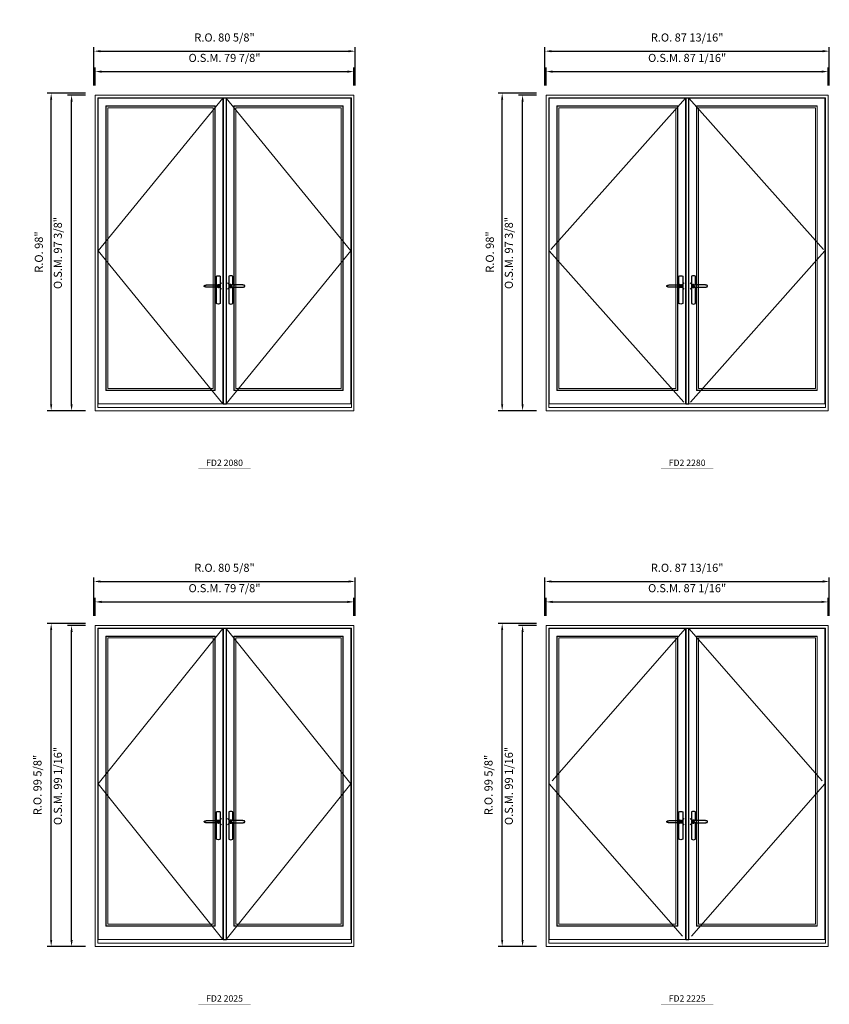
# Model space of a CAD drawing. Extents: x -9328 to -7096, y -21966 to -20582.
# Drawn here: x -8756 to -8506, y -21571 to -21267 of the extents above; entities that cross this region are included whole.
import ezdxf
from ezdxf.enums import TextEntityAlignment as Align

# ---------------------------------------------------------------- set-up
doc = ezdxf.new("R2010")
doc.units = 0
doc.header["$LTSCALE"] = 250
doc.header["$MEASUREMENT"] = 0
doc.header["$PDMODE"] = 3
doc.header["$PDSIZE"] = -2
doc.linetypes.add('HIDDEN', pattern=[0.375, 0.25, -0.125])
doc.layers.get('0').update_dxf_attribs({"color": 5, "linetype": 'CONTINUOUS', "lineweight": 0})
doc.layers.get('DEFPOINTS').update_dxf_attribs({"color": 2, "linetype": 'CONTINUOUS', "lineweight": 0})
for name, color, linetype in [('7', 7, 'CONTINUOUS'), ('Astragel', 3, 'CONTINUOUS'), ('Operation Lines', 2, 'CONTINUOUS')]:
    doc.layers.add(name, color=color, linetype=linetype)
for name, color, linetype, lineweight in [('Dimensions', 2, 'CONTINUOUS', 0), ('FRAME', 7, 'CONTINUOUS', 0), ('GLASS', 6, 'CONTINUOUS', 0), ('GLAZING STOP', 1, 'CONTINUOUS', 0), ('Metal Clad SASH', 4, 'CONTINUOUS', 0), ('TEXT', 7, 'CONTINUOUS', 0), ('Traditional Sizes', 2, 'CONTINUOUS', 0)]:
    doc.layers.add(name, color=color, linetype=linetype, lineweight=lineweight)
doc.layers.add('viewport', color=7, linetype='CONTINUOUS', plot=False)
doc.styles.add('ROMANS', font='romans')
doc.styles.add('style1', font='arial.ttf')
doc.dimstyles.new('LWDEC', dxfattribs={"dimscale": 20, "dimtxt": 2.5, "dimasz": 2, "dimexe": 1.25, "dimexo": 3, "dimgap": 2, "dimtad": 1, "dimtoh": 1, "dimdec": 0, "dimzin": 11, "dimdsep": 46, "dimtxsty": 'ROMANS', "dimcen": 0, "dimdle": 1.5, "dimazin": 0, "dimtfac": 1, "dimtdec": 0, "dimtix": 1, "dimtmove": 0, "dimatfit": 3, "dimfxl": 0, "dimtzin": 0, "dimarcsym": 0})

# ---------------------------------------------------------------- blocks, each defined once
blk = doc.blocks.new('label1')
at = {"const_width": 2}
blk.add_lwpolyline([(-206, 0), (206, 0)], dxfattribs=at)
at = {"linetype": 'Continuous', "style": 'style1'}
blk.add_attdef('LABEL', text='', height=50, dxfattribs=at).set_placement((0, 20), align=Align.CENTER)
blk = doc.blocks.new('*D543')
at = {"layer": 'DEFPOINTS', "color": 0, "linetype": 'Continuous'}
for p in [(-8653.23, -21283.14), (-8733.11, -21290.43), (-8653.23, -21290.43)]:
    blk.add_point(p, dxfattribs=at)
at = {"layer": 'Dimensions', "color": 0, "linetype": 'Continuous', "lineweight": -2}
for p, q in [((-8733.11, -21287.43), (-8733.11, -21281.89)), ((-8653.23, -21287.43), (-8653.23, -21281.89)), ((-8731.11, -21283.14), (-8655.23, -21283.14))]:
    blk.add_line(p, q, dxfattribs=at)
at = {"layer": 'Dimensions', "color": 0, "linetype": 'Continuous'}
for points in [[(-8731.11, -21282.81), (-8731.11, -21283.48), (-8733.11, -21283.14)], [(-8655.23, -21282.81), (-8655.23, -21283.48), (-8653.23, -21283.14)]]:
    blk.add_solid(points, dxfattribs=at)
at = {"layer": 'Dimensions', "color": 0, "linetype": 'Continuous', "insert": (-8693.17, -21279.24), "char_height": 2.5, "attachment_point": 5, "style": 'ROMANS'}
blk.add_mtext('O.S.M. 79 7/8"', dxfattribs=at)
blk = doc.blocks.new('*D544')
at = {"layer": 'DEFPOINTS', "color": 0, "linetype": 'Continuous'}
for p in [(-8740.39, -21290.43), (-8733.11, -21290.43), (-8733.11, -21387.83)]:
    blk.add_point(p, dxfattribs=at)
at = {"layer": 'Dimensions', "color": 0, "linetype": 'Continuous', "lineweight": -2}
for p, q in [((-8736.11, -21290.43), (-8741.64, -21290.43)), ((-8740.39, -21385.83), (-8740.39, -21292.43)), ((-8736.11, -21387.83), (-8741.64, -21387.83))]:
    blk.add_line(p, q, dxfattribs=at)
at = {"layer": 'Dimensions', "color": 0, "linetype": 'Continuous'}
for points in [[(-8740.72, -21292.43), (-8740.06, -21292.43), (-8740.39, -21290.43)], [(-8740.72, -21385.83), (-8740.06, -21385.83), (-8740.39, -21387.83)]]:
    blk.add_solid(points, dxfattribs=at)
at = {"layer": 'Dimensions', "color": 0, "linetype": 'Continuous', "insert": (-8744.3, -21339.13), "char_height": 2.5, "attachment_point": 5, "rotation": 90, "style": 'ROMANS'}
blk.add_mtext('O.S.M. 97 3/8"', dxfattribs=at)
blk = doc.blocks.new('*D545')
at = {"layer": 'DEFPOINTS', "color": 0, "linetype": 'Continuous'}
for p in [(-8652.85, -21276.84), (-8733.48, -21290.43), (-8652.85, -21290.43)]:
    blk.add_point(p, dxfattribs=at)
at = {"layer": 'Dimensions', "color": 0, "linetype": 'Continuous', "lineweight": -2}
for p, q in [((-8733.48, -21287.43), (-8733.48, -21275.59)), ((-8652.85, -21287.43), (-8652.85, -21275.59)), ((-8731.48, -21276.84), (-8654.85, -21276.84))]:
    blk.add_line(p, q, dxfattribs=at)
at = {"layer": 'Dimensions', "color": 0, "linetype": 'Continuous'}
for points in [[(-8731.48, -21276.51), (-8731.48, -21277.18), (-8733.48, -21276.84)], [(-8654.85, -21276.51), (-8654.85, -21277.18), (-8652.85, -21276.84)]]:
    blk.add_solid(points, dxfattribs=at)
at = {"layer": 'Dimensions', "color": 0, "linetype": 'Continuous', "insert": (-8693.17, -21272.94), "char_height": 2.5, "attachment_point": 5, "style": 'ROMANS'}
blk.add_mtext('R.O. 80 5/8"', dxfattribs=at)
blk = doc.blocks.new('*D546')
at = {"layer": 'DEFPOINTS', "color": 0, "linetype": 'Continuous'}
for p in [(-8746.69, -21289.84), (-8733.11, -21289.84), (-8733.11, -21387.83)]:
    blk.add_point(p, dxfattribs=at)
at = {"layer": 'Dimensions', "color": 0, "linetype": 'Continuous', "lineweight": -2}
for p, q in [((-8736.11, -21289.84), (-8747.94, -21289.84)), ((-8746.69, -21385.83), (-8746.69, -21291.84)), ((-8736.11, -21387.83), (-8747.94, -21387.83))]:
    blk.add_line(p, q, dxfattribs=at)
at = {"layer": 'Dimensions', "color": 0, "linetype": 'Continuous'}
for points in [[(-8747.02, -21291.84), (-8746.36, -21291.84), (-8746.69, -21289.84)], [(-8747.02, -21385.83), (-8746.36, -21385.83), (-8746.69, -21387.83)]]:
    blk.add_solid(points, dxfattribs=at)
at = {"layer": 'Dimensions', "color": 0, "linetype": 'Continuous', "insert": (-8750.18, -21338.83), "char_height": 2.5, "attachment_point": 5, "rotation": 90, "style": 'ROMANS'}
blk.add_mtext('R.O. 98"', dxfattribs=at)
blk = doc.blocks.new('*D563')
at = {"layer": 'DEFPOINTS', "color": 0, "linetype": 'Continuous'}
for p in [(-8506.82, -21283.14), (-8593.87, -21290.43), (-8506.82, -21290.43)]:
    blk.add_point(p, dxfattribs=at)
at = {"layer": 'Dimensions', "color": 0, "linetype": 'Continuous', "lineweight": -2}
for p, q in [((-8593.87, -21287.43), (-8593.87, -21281.89)), ((-8506.82, -21287.43), (-8506.82, -21281.89)), ((-8591.87, -21283.14), (-8508.82, -21283.14))]:
    blk.add_line(p, q, dxfattribs=at)
at = {"layer": 'Dimensions', "color": 0, "linetype": 'Continuous'}
for points in [[(-8591.87, -21282.81), (-8591.87, -21283.48), (-8593.87, -21283.14)], [(-8508.82, -21282.81), (-8508.82, -21283.48), (-8506.82, -21283.14)]]:
    blk.add_solid(points, dxfattribs=at)
at = {"layer": 'Dimensions', "color": 0, "linetype": 'Continuous', "insert": (-8550.34, -21279.24), "char_height": 2.5, "attachment_point": 5, "style": 'ROMANS'}
blk.add_mtext('O.S.M. 87 1/16"', dxfattribs=at)
blk = doc.blocks.new('*D564')
at = {"layer": 'DEFPOINTS', "color": 0, "linetype": 'Continuous'}
for p in [(-8601.15, -21290.43), (-8593.87, -21290.43), (-8593.87, -21387.83)]:
    blk.add_point(p, dxfattribs=at)
at = {"layer": 'Dimensions', "color": 0, "linetype": 'Continuous', "lineweight": -2}
for p, q in [((-8596.87, -21290.43), (-8602.4, -21290.43)), ((-8601.15, -21385.83), (-8601.15, -21292.43)), ((-8596.87, -21387.83), (-8602.4, -21387.83))]:
    blk.add_line(p, q, dxfattribs=at)
at = {"layer": 'Dimensions', "color": 0, "linetype": 'Continuous'}
for points in [[(-8601.48, -21292.43), (-8600.82, -21292.43), (-8601.15, -21290.43)], [(-8601.48, -21385.83), (-8600.82, -21385.83), (-8601.15, -21387.83)]]:
    blk.add_solid(points, dxfattribs=at)
at = {"layer": 'Dimensions', "color": 0, "linetype": 'Continuous', "insert": (-8605.06, -21339.13), "char_height": 2.5, "attachment_point": 5, "rotation": 90, "style": 'ROMANS'}
blk.add_mtext('O.S.M. 97 3/8"', dxfattribs=at)
blk = doc.blocks.new('*D565')
at = {"layer": 'DEFPOINTS', "color": 0, "linetype": 'Continuous'}
for p in [(-8506.45, -21276.84), (-8594.24, -21290.43), (-8506.45, -21290.43)]:
    blk.add_point(p, dxfattribs=at)
at = {"layer": 'Dimensions', "color": 0, "linetype": 'Continuous', "lineweight": -2}
for p, q in [((-8594.24, -21287.43), (-8594.24, -21275.59)), ((-8506.45, -21287.43), (-8506.45, -21275.59)), ((-8592.24, -21276.84), (-8508.45, -21276.84))]:
    blk.add_line(p, q, dxfattribs=at)
at = {"layer": 'Dimensions', "color": 0, "linetype": 'Continuous'}
for points in [[(-8592.24, -21276.51), (-8592.24, -21277.18), (-8594.24, -21276.84)], [(-8508.45, -21276.51), (-8508.45, -21277.18), (-8506.45, -21276.84)]]:
    blk.add_solid(points, dxfattribs=at)
at = {"layer": 'Dimensions', "color": 0, "linetype": 'Continuous', "insert": (-8550.34, -21272.94), "char_height": 2.5, "attachment_point": 5, "style": 'ROMANS'}
blk.add_mtext('R.O. 87 13/16"', dxfattribs=at)
blk = doc.blocks.new('*D566')
at = {"layer": 'DEFPOINTS', "color": 0, "linetype": 'Continuous'}
for p in [(-8607.45, -21289.84), (-8593.87, -21289.84), (-8593.87, -21387.83)]:
    blk.add_point(p, dxfattribs=at)
at = {"layer": 'Dimensions', "color": 0, "linetype": 'Continuous', "lineweight": -2}
for p, q in [((-8596.87, -21289.84), (-8608.7, -21289.84)), ((-8607.45, -21385.83), (-8607.45, -21291.84)), ((-8596.87, -21387.83), (-8608.7, -21387.83))]:
    blk.add_line(p, q, dxfattribs=at)
at = {"layer": 'Dimensions', "color": 0, "linetype": 'Continuous'}
for points in [[(-8607.78, -21291.84), (-8607.12, -21291.84), (-8607.45, -21289.84)], [(-8607.78, -21385.83), (-8607.12, -21385.83), (-8607.45, -21387.83)]]:
    blk.add_solid(points, dxfattribs=at)
at = {"layer": 'Dimensions', "color": 0, "linetype": 'Continuous', "insert": (-8610.94, -21338.83), "char_height": 2.5, "attachment_point": 5, "rotation": 90, "style": 'ROMANS'}
blk.add_mtext('R.O. 98"', dxfattribs=at)
blk = doc.blocks.new('*D643')
at = {"layer": 'DEFPOINTS', "color": 0, "linetype": 'Continuous'}
for p in [(-8653.23, -21446.8), (-8733.11, -21454.08), (-8653.23, -21454.08)]:
    blk.add_point(p, dxfattribs=at)
at = {"layer": 'Dimensions', "color": 0, "linetype": 'Continuous', "lineweight": -2}
for p, q in [((-8733.11, -21451.08), (-8733.11, -21445.55)), ((-8653.23, -21451.08), (-8653.23, -21445.55)), ((-8731.11, -21446.8), (-8655.23, -21446.8))]:
    blk.add_line(p, q, dxfattribs=at)
at = {"layer": 'Dimensions', "color": 0, "linetype": 'Continuous'}
for points in [[(-8731.11, -21446.46), (-8731.11, -21447.13), (-8733.11, -21446.8)], [(-8655.23, -21446.46), (-8655.23, -21447.13), (-8653.23, -21446.8)]]:
    blk.add_solid(points, dxfattribs=at)
at = {"layer": 'Dimensions', "color": 0, "linetype": 'Continuous', "insert": (-8693.17, -21442.89), "char_height": 2.5, "attachment_point": 5, "style": 'ROMANS'}
blk.add_mtext('O.S.M. 79 7/8"', dxfattribs=at)
blk = doc.blocks.new('*D644')
at = {"layer": 'DEFPOINTS', "color": 0, "linetype": 'Continuous'}
for p in [(-8740.39, -21454.08), (-8733.11, -21454.08), (-8733.11, -21553.13)]:
    blk.add_point(p, dxfattribs=at)
at = {"layer": 'Dimensions', "color": 0, "linetype": 'Continuous', "lineweight": -2}
for p, q in [((-8736.11, -21454.08), (-8741.64, -21454.08)), ((-8740.39, -21551.13), (-8740.39, -21456.08)), ((-8736.11, -21553.13), (-8741.64, -21553.13))]:
    blk.add_line(p, q, dxfattribs=at)
at = {"layer": 'Dimensions', "color": 0, "linetype": 'Continuous'}
for points in [[(-8740.72, -21456.08), (-8740.06, -21456.08), (-8740.39, -21454.08)], [(-8740.72, -21551.13), (-8740.06, -21551.13), (-8740.39, -21553.13)]]:
    blk.add_solid(points, dxfattribs=at)
at = {"layer": 'Dimensions', "color": 0, "linetype": 'Continuous', "insert": (-8744.3, -21503.61), "char_height": 2.5, "attachment_point": 5, "rotation": 90, "style": 'ROMANS'}
blk.add_mtext('O.S.M. 99 1/16"', dxfattribs=at)
blk = doc.blocks.new('*D645')
at = {"layer": 'DEFPOINTS', "color": 0, "linetype": 'Continuous'}
for p in [(-8652.85, -21440.5), (-8733.48, -21454.08), (-8652.85, -21454.08)]:
    blk.add_point(p, dxfattribs=at)
at = {"layer": 'Dimensions', "color": 0, "linetype": 'Continuous', "lineweight": -2}
for p, q in [((-8733.48, -21451.08), (-8733.48, -21439.25)), ((-8731.48, -21440.5), (-8654.85, -21440.5)), ((-8652.85, -21451.08), (-8652.85, -21439.25))]:
    blk.add_line(p, q, dxfattribs=at)
at = {"layer": 'Dimensions', "color": 0, "linetype": 'Continuous'}
for points in [[(-8731.48, -21440.16), (-8731.48, -21440.83), (-8733.48, -21440.5)], [(-8654.85, -21440.16), (-8654.85, -21440.83), (-8652.85, -21440.5)]]:
    blk.add_solid(points, dxfattribs=at)
at = {"layer": 'Dimensions', "color": 0, "linetype": 'Continuous', "insert": (-8693.17, -21436.59), "char_height": 2.5, "attachment_point": 5, "style": 'ROMANS'}
blk.add_mtext('R.O. 80 5/8"', dxfattribs=at)
blk = doc.blocks.new('*D646')
at = {"layer": 'DEFPOINTS', "color": 0, "linetype": 'Continuous'}
for p in [(-8746.69, -21453.49), (-8733.11, -21453.49), (-8733.11, -21553.13)]:
    blk.add_point(p, dxfattribs=at)
at = {"layer": 'Dimensions', "color": 0, "linetype": 'Continuous', "lineweight": -2}
for p, q in [((-8736.11, -21453.49), (-8747.94, -21453.49)), ((-8746.69, -21551.13), (-8746.69, -21455.49)), ((-8736.11, -21553.13), (-8747.94, -21553.13))]:
    blk.add_line(p, q, dxfattribs=at)
at = {"layer": 'Dimensions', "color": 0, "linetype": 'Continuous'}
for points in [[(-8747.02, -21455.49), (-8746.36, -21455.49), (-8746.69, -21453.49)], [(-8747.02, -21551.13), (-8746.36, -21551.13), (-8746.69, -21553.13)]]:
    blk.add_solid(points, dxfattribs=at)
at = {"layer": 'Dimensions', "color": 0, "linetype": 'Continuous', "insert": (-8750.6, -21503.31), "char_height": 2.5, "attachment_point": 5, "rotation": 90, "style": 'ROMANS'}
blk.add_mtext('R.O. 99 5/8"', dxfattribs=at)
blk = doc.blocks.new('*D653')
at = {"layer": 'DEFPOINTS', "color": 0, "linetype": 'Continuous'}
for p in [(-8506.82, -21446.8), (-8593.87, -21454.08), (-8506.82, -21454.08)]:
    blk.add_point(p, dxfattribs=at)
at = {"layer": 'Dimensions', "color": 0, "linetype": 'Continuous', "lineweight": -2}
for p, q in [((-8593.87, -21451.08), (-8593.87, -21445.55)), ((-8506.82, -21451.08), (-8506.82, -21445.55)), ((-8591.87, -21446.8), (-8508.82, -21446.8))]:
    blk.add_line(p, q, dxfattribs=at)
at = {"layer": 'Dimensions', "color": 0, "linetype": 'Continuous'}
for points in [[(-8591.87, -21446.46), (-8591.87, -21447.13), (-8593.87, -21446.8)], [(-8508.82, -21446.46), (-8508.82, -21447.13), (-8506.82, -21446.8)]]:
    blk.add_solid(points, dxfattribs=at)
at = {"layer": 'Dimensions', "color": 0, "linetype": 'Continuous', "insert": (-8550.34, -21442.89), "char_height": 2.5, "attachment_point": 5, "style": 'ROMANS'}
blk.add_mtext('O.S.M. 87 1/16"', dxfattribs=at)
blk = doc.blocks.new('*D654')
at = {"layer": 'DEFPOINTS', "color": 0, "linetype": 'Continuous'}
for p in [(-8601.15, -21454.08), (-8593.87, -21454.08), (-8593.87, -21553.13)]:
    blk.add_point(p, dxfattribs=at)
at = {"layer": 'Dimensions', "color": 0, "linetype": 'Continuous', "lineweight": -2}
for p, q in [((-8596.87, -21454.08), (-8602.4, -21454.08)), ((-8601.15, -21551.13), (-8601.15, -21456.08)), ((-8596.87, -21553.13), (-8602.4, -21553.13))]:
    blk.add_line(p, q, dxfattribs=at)
at = {"layer": 'Dimensions', "color": 0, "linetype": 'Continuous'}
for points in [[(-8601.48, -21456.08), (-8600.82, -21456.08), (-8601.15, -21454.08)], [(-8601.48, -21551.13), (-8600.82, -21551.13), (-8601.15, -21553.13)]]:
    blk.add_solid(points, dxfattribs=at)
at = {"layer": 'Dimensions', "color": 0, "linetype": 'Continuous', "insert": (-8605.06, -21503.61), "char_height": 2.5, "attachment_point": 5, "rotation": 90, "style": 'ROMANS'}
blk.add_mtext('O.S.M. 99 1/16"', dxfattribs=at)
blk = doc.blocks.new('*D655')
at = {"layer": 'DEFPOINTS', "color": 0, "linetype": 'Continuous'}
for p in [(-8506.45, -21440.5), (-8594.24, -21454.08), (-8506.45, -21454.08)]:
    blk.add_point(p, dxfattribs=at)
at = {"layer": 'Dimensions', "color": 0, "linetype": 'Continuous', "lineweight": -2}
for p, q in [((-8594.24, -21451.08), (-8594.24, -21439.25)), ((-8592.24, -21440.5), (-8508.45, -21440.5)), ((-8506.45, -21451.08), (-8506.45, -21439.25))]:
    blk.add_line(p, q, dxfattribs=at)
at = {"layer": 'Dimensions', "color": 0, "linetype": 'Continuous'}
for points in [[(-8592.24, -21440.16), (-8592.24, -21440.83), (-8594.24, -21440.5)], [(-8508.45, -21440.16), (-8508.45, -21440.83), (-8506.45, -21440.5)]]:
    blk.add_solid(points, dxfattribs=at)
at = {"layer": 'Dimensions', "color": 0, "linetype": 'Continuous', "insert": (-8550.34, -21436.59), "char_height": 2.5, "attachment_point": 5, "style": 'ROMANS'}
blk.add_mtext('R.O. 87 13/16"', dxfattribs=at)
blk = doc.blocks.new('*D656')
at = {"layer": 'DEFPOINTS', "color": 0, "linetype": 'Continuous'}
for p in [(-8607.45, -21453.49), (-8593.87, -21453.49), (-8593.87, -21553.13)]:
    blk.add_point(p, dxfattribs=at)
at = {"layer": 'Dimensions', "color": 0, "linetype": 'Continuous', "lineweight": -2}
for p, q in [((-8596.87, -21453.49), (-8608.7, -21453.49)), ((-8607.45, -21551.13), (-8607.45, -21455.49)), ((-8596.87, -21553.13), (-8608.7, -21553.13))]:
    blk.add_line(p, q, dxfattribs=at)
at = {"layer": 'Dimensions', "color": 0, "linetype": 'Continuous'}
for points in [[(-8607.78, -21455.49), (-8607.12, -21455.49), (-8607.45, -21453.49)], [(-8607.78, -21551.13), (-8607.12, -21551.13), (-8607.45, -21553.13)]]:
    blk.add_solid(points, dxfattribs=at)
at = {"layer": 'Dimensions', "color": 0, "linetype": 'Continuous', "insert": (-8611.35, -21503.31), "char_height": 2.5, "attachment_point": 5, "rotation": 90, "style": 'ROMANS'}
blk.add_mtext('R.O. 99 5/8"', dxfattribs=at)
blk = doc.blocks.new('*U1042')
at = {"layer": '7', "color": 7, "lineweight": 25}
for points in [[(-50.5, 921.2), (-50.5, 991, -0.260241), (-19.5, 991), (-19.5, 776.9, -0.255586), (-50.5, 776.9), (-50.5, 906.7)], [(-44.3, 921.4, -0.227156), (-35, 925.9, -1.588724), (-44.3, 906.6)], [(-23.8, 917.4), (-23.6, 917), (-23.5, 916.7), (-23.5, 916.4), (-23.4, 916), (-23.4, 915.7), (-23.3, 915.5), (-23.3, 915.2), (-23.3, 915), (-23.3, 914.8), (-23.3, 914.5), (-23.3, 914.1), (-23.3, 914, -0.416255), (-35, 902.3)]]:
    blk.add_lwpolyline(points, format="xyb", dxfattribs=at)
for points in [[(-35.2, 902.3), (-35, 902.2), (-35, 902.3), (-35, 902.3), (-35, 902.4), (-34.9, 902.5), (-34.9, 902.5), (-34.9, 902.6), (-34.9, 902.7), (-34.9, 902.8), (-35, 902.9), (-35.1, 903), (-35.1, 903.2), (-35.1, 903.2), (-35.4, 903.7), (-35.9, 904.2), (-36.5, 904.7), (-37.2, 905.2), (-38, 905.5), (-38.9, 905.9), (-40.1, 906.1), (-41.2, 906.4), (-42.3, 906.4), (-43.8, 906.6), (-45.2, 906.6), (-46.6, 906.7), (-48.1, 906.7), (-51, 906.7), (-54, 906.6), (-57.3, 906.4), (-60.6, 906.1), (-63.9, 905.8), (-67.2, 905.6), (-70.6, 905.4), (-73.9, 905.2), (-77.3, 904.9), (-80.7, 904.7), (-87.3, 904.4), (-93.9, 904.2), (-100.4, 904.1), (-106.8, 904.2), (-113.3, 904.4), (-119.8, 904.8), (-122.9, 905.1), (-125.9, 905.4), (-129, 905.7), (-132, 906.1), (-135.1, 906.5), (-136.8, 906.8), (-138.3, 907.3), (-139.7, 907.8), (-140.8, 908.3), (-141.4, 908.5), (-142, 908.8), (-142.5, 909), (-142.8, 909.2), (-143.1, 909.5), (-143.5, 909.7), (-143.8, 910), (-144.2, 910.3), (-144.5, 910.7), (-144.8, 911.2), (-145, 911.6), (-145.2, 912.1), (-145.4, 912.7), (-145.5, 912.9), (-145.5, 913.1), (-145.5, 913.5), (-145.5, 913.7), (-145.5, 914), (-145.5, 914.3), (-145.5, 914.7), (-145.5, 915), (-145.4, 915.2), (-145.4, 915.5), (-145.3, 915.7), (-145, 916.4), (-144.6, 917.1), (-144.3, 917.6), (-143.8, 918), (-143.4, 918.4), (-143.2, 918.5), (-143, 918.6), (-142.9, 918.7), (-142.8, 918.8), (-142.6, 918.8), (-142.5, 918.9), (-141.9, 919.2), (-141.4, 919.5), (-140.7, 919.8), (-140, 920.1), (-139.4, 920.3), (-138.8, 920.5), (-138.4, 920.6), (-138, 920.8), (-137.5, 921), (-136.8, 921.1), (-136, 921.3), (-135.1, 921.5), (-131.8, 922), (-128.6, 922.3), (-125.3, 922.7), (-122.2, 922.9), (-118.9, 923.2), (-115.7, 923.4), (-108, 923.8), (-100.3, 923.9), (-93.8, 923.8), (-87.3, 923.6), (-80.7, 923.2), (-73.2, 922.7), (-65.7, 922.2), (-63.4, 922.1), (-61, 921.9), (-58.6, 921.7), (-56.3, 921.5), (-54, 921.4), (-51.4, 921.2), (-49, 921.2), (-46.6, 921.2), (-45.1, 921.3), (-43.7, 921.4), (-42.3, 921.5), (-41.2, 921.6), (-40.1, 921.8), (-38.9, 922.1), (-38, 922.4), (-37.2, 922.8), (-36.5, 923.2), (-35.9, 923.7), (-35.4, 924.2), (-35.1, 924.7), (-35.1, 924.8), (-35.1, 924.9), (-35, 925), (-35, 925.1), (-34.9, 925.2), (-34.9, 925.3), (-34.9, 925.3), (-34.9, 925.4), (-34.9, 925.5), (-34.9, 925.6), (-35, 925.6), (-35, 925.6), (-35, 925.7), (-35, 925.8), (-33.4, 925.6), (-31.9, 925.3), (-30.4, 924.8), (-29.5, 924.4)], [(-46.7, 914), (-46.7, 914)], [(-35, 925.8), (-34.7, 925.7)], [(-29.4, 924.4), (-28.9, 924.1), (-28.2, 923.6), (-27.5, 923), (-26.9, 922.6), (-26.5, 922.1), (-26, 921.5), (-25.9, 921.5), (-25.7, 921.2), (-24.8, 919.9), (-24.2, 918.6), (-23.7, 917.1)]]:
    blk.add_lwpolyline(points, dxfattribs=at)
for centre, radius, start, end in [((-34.8, 914.4), 11.3, 38.19333, 89.04911), ((-34.8, 913.5), 11.2, 270.83068, 321.92689)]:
    blk.add_arc(centre, radius, start, end, dxfattribs=at)
at = {"layer": 'viewport', "color": 5}
blk.add_point((-35, 914), dxfattribs=at)
blk = doc.blocks.new('*U1046')
at = {"layer": '7', "color": 7, "lineweight": 25}
for points in [[(50.5, 921.2), (50.5, 991, 0.260241), (19.5, 991), (19.5, 776.9, 0.255586), (50.5, 776.9), (50.5, 906.7)], [(44.3, 921.4, 0.227156), (35, 925.9, 1.588724), (44.3, 906.6)], [(23.8, 917.4), (23.6, 917), (23.5, 916.7), (23.5, 916.4), (23.4, 916), (23.4, 915.7), (23.3, 915.5), (23.3, 915.2), (23.3, 915), (23.3, 914.8), (23.3, 914.5), (23.3, 914.1), (23.3, 914, 0.416255), (35, 902.3)]]:
    blk.add_lwpolyline(points, format="xyb", dxfattribs=at)
for points in [[(29.4, 924.4), (28.9, 924.1), (28.2, 923.6), (27.5, 923), (26.9, 922.6), (26.5, 922.1), (26, 921.5), (25.9, 921.5), (25.7, 921.2), (24.8, 919.9), (24.2, 918.6), (23.7, 917.1)], [(35.2, 902.3), (35, 902.2), (35, 902.3), (35, 902.3), (35, 902.4), (34.9, 902.5), (34.9, 902.5), (34.9, 902.6), (34.9, 902.7), (34.9, 902.8), (35, 902.9), (35.1, 903), (35.1, 903.2), (35.1, 903.2), (35.4, 903.7), (35.9, 904.2), (36.5, 904.7), (37.2, 905.2), (38, 905.5), (38.9, 905.9), (40.1, 906.1), (41.2, 906.4), (42.3, 906.4), (43.8, 906.6), (45.2, 906.6), (46.6, 906.7), (48.1, 906.7), (51, 906.7), (54, 906.6), (57.3, 906.4), (60.6, 906.1), (63.9, 905.8), (67.2, 905.6), (70.6, 905.4), (73.9, 905.2), (77.3, 904.9), (80.7, 904.7), (87.3, 904.4), (93.9, 904.2), (100.4, 904.1), (106.8, 904.2), (113.3, 904.4), (119.8, 904.8), (122.9, 905.1), (125.9, 905.4), (129, 905.7), (132, 906.1), (135.1, 906.5), (136.8, 906.8), (138.3, 907.3), (139.7, 907.8), (140.8, 908.3), (141.4, 908.5), (142, 908.8), (142.5, 909), (142.8, 909.2), (143.1, 909.5), (143.5, 909.7), (143.8, 910), (144.2, 910.3), (144.5, 910.7), (144.8, 911.2), (145, 911.6), (145.2, 912.1), (145.4, 912.7), (145.5, 912.9), (145.5, 913.1), (145.5, 913.5), (145.5, 913.7), (145.5, 914), (145.5, 914.3), (145.5, 914.7), (145.5, 915), (145.4, 915.2), (145.4, 915.5), (145.3, 915.7), (145, 916.4), (144.6, 917.1), (144.3, 917.6), (143.8, 918), (143.4, 918.4), (143.2, 918.5), (143, 918.6), (142.9, 918.7), (142.8, 918.8), (142.6, 918.8), (142.5, 918.9), (141.9, 919.2), (141.4, 919.5), (140.7, 919.8), (140, 920.1), (139.4, 920.3), (138.8, 920.5), (138.4, 920.6), (138, 920.8), (137.5, 921), (136.8, 921.1), (136, 921.3), (135.1, 921.5), (131.8, 922), (128.6, 922.3), (125.3, 922.7), (122.2, 922.9), (118.9, 923.2), (115.7, 923.4), (108, 923.8), (100.3, 923.9), (93.8, 923.8), (87.3, 923.6), (80.7, 923.2), (73.2, 922.7), (65.7, 922.2), (63.4, 922.1), (61, 921.9), (58.6, 921.7), (56.3, 921.5), (54, 921.4), (51.4, 921.2), (49, 921.2), (46.6, 921.2), (45.1, 921.3), (43.7, 921.4), (42.3, 921.5), (41.2, 921.6), (40.1, 921.8), (38.9, 922.1), (38, 922.4), (37.2, 922.8), (36.5, 923.2), (35.9, 923.7), (35.4, 924.2), (35.1, 924.7), (35.1, 924.8), (35.1, 924.9), (35, 925), (35, 925.1), (34.9, 925.2), (34.9, 925.3), (34.9, 925.3), (34.9, 925.4), (34.9, 925.5), (34.9, 925.6), (35, 925.6), (35, 925.6), (35, 925.7), (35, 925.8), (33.4, 925.6), (31.9, 925.3), (30.4, 924.8), (29.5, 924.4)], [(35, 925.8), (34.7, 925.7)], [(46.7, 914), (46.7, 914)]]:
    blk.add_lwpolyline(points, dxfattribs=at)
for centre, radius, start, end in [((34.8, 914.4), 11.3, 90.95089, 141.80667), ((34.8, 913.5), 11.2, 218.07311, 269.16932)]:
    blk.add_arc(centre, radius, start, end, dxfattribs=at)
at = {"layer": 'viewport', "color": 5}
blk.add_point((35, 914), dxfattribs=at)

msp = doc.modelspace()

# ---------------------------------------------------------------- linework, layer by layer
at = {"layer": 'Astragel'}
for points in [[(-8693.58129, -21385.66116), (-8692.59704, -21385.66116), (-8692.59704, -21291.33142), (-8693.58129, -21291.33142)], [(-8550.75799, -21385.66116), (-8549.77374, -21385.66116), (-8549.77374, -21291.33142), (-8550.75799, -21291.33142)], [(-8693.58129, -21550.96921), (-8692.59704, -21550.96921), (-8692.59704, -21454.98593), (-8693.58129, -21454.98593)], [(-8550.75799, -21550.96921), (-8549.77374, -21550.96921), (-8549.77374, -21454.98593), (-8550.75799, -21454.98593)]]:
    msp.add_lwpolyline(points, close=True, dxfattribs=at)
at = {"layer": 'FRAME'}
for points in [[(-8733.10814, -21387.82651), (-8653.22826, -21387.82651), (-8653.22826, -21290.42591), (-8733.10814, -21290.42591)], [(-8732.32074, -21386.76352), (-8654.01566, -21386.76352), (-8654.01566, -21291.21331), (-8732.32074, -21291.21331)], [(-8593.86723, -21387.82651), (-8506.82256, -21387.82651), (-8506.82256, -21290.42591), (-8593.86723, -21290.42591)], [(-8593.07983, -21386.76352), (-8507.60996, -21386.76352), (-8507.60996, -21291.21331), (-8593.07983, -21291.21331)], [(-8733.10814, -21553.13456), (-8653.22826, -21553.13456), (-8653.22826, -21454.08042), (-8733.10814, -21454.08042)], [(-8732.32074, -21552.07157), (-8654.01566, -21552.07157), (-8654.01566, -21454.86782), (-8732.32074, -21454.86782)], [(-8593.86723, -21553.13456), (-8506.82256, -21553.13456), (-8506.82256, -21454.08042), (-8593.86723, -21454.08042)], [(-8593.07983, -21552.07157), (-8507.60996, -21552.07157), (-8507.60996, -21454.86782), (-8593.07983, -21454.86782)]]:
    msp.add_lwpolyline(points, close=True, dxfattribs=at)
at = {"layer": 'GLASS'}
for points in [[(-8729.68295, -21381.44857), (-8696.17971, -21381.44857), (-8696.17971, -21293.81173), (-8729.68295, -21293.81173)], [(-8656.65345, -21381.44857), (-8690.1561, -21381.44857), (-8690.1561, -21293.81173), (-8656.65345, -21293.81173)], [(-8590.44204, -21381.44857), (-8553.35641, -21381.44857), (-8553.35641, -21293.81173), (-8590.44204, -21293.81173)], [(-8510.24775, -21381.44857), (-8547.3328, -21381.44857), (-8547.3328, -21293.81173), (-8510.24775, -21293.81173)], [(-8729.68295, -21546.75662), (-8696.17971, -21546.75662), (-8696.17971, -21457.46624), (-8729.68295, -21457.46624)], [(-8656.65345, -21546.75662), (-8690.1561, -21546.75662), (-8690.1561, -21457.46624), (-8656.65345, -21457.46624)], [(-8590.44204, -21546.75662), (-8553.35641, -21546.75662), (-8553.35641, -21457.46624), (-8590.44204, -21457.46624)], [(-8510.24775, -21546.75662), (-8547.3328, -21546.75662), (-8547.3328, -21457.46624), (-8510.24775, -21457.46624)]]:
    msp.add_lwpolyline(points, close=True, dxfattribs=at)
at = {"layer": 'GLAZING STOP'}
for points in [[(-8729.19083, -21380.97613), (-8696.67184, -21380.97613), (-8696.67184, -21294.28417), (-8729.19083, -21294.28417)], [(-8657.14558, -21380.97613), (-8689.66398, -21380.97613), (-8689.66398, -21294.28417), (-8657.14558, -21294.28417)], [(-8589.94991, -21380.97613), (-8553.84853, -21380.97613), (-8553.84853, -21294.28417), (-8589.94991, -21294.28417)], [(-8510.73988, -21380.97613), (-8546.84067, -21380.97613), (-8546.84067, -21294.28417), (-8510.73988, -21294.28417)], [(-8729.19083, -21546.28418), (-8696.67184, -21546.28418), (-8696.67184, -21457.93868), (-8729.19083, -21457.93868)], [(-8657.14558, -21546.28418), (-8689.66398, -21546.28418), (-8689.66398, -21457.93868), (-8657.14558, -21457.93868)], [(-8589.94991, -21546.28418), (-8553.84853, -21546.28418), (-8553.84853, -21457.93868), (-8589.94991, -21457.93868)], [(-8510.73988, -21546.28418), (-8546.84067, -21546.28418), (-8546.84067, -21457.93868), (-8510.73988, -21457.93868)]]:
    msp.add_lwpolyline(points, close=True, dxfattribs=at)
at = {"layer": 'Metal Clad SASH'}
for points in [[(-8732.14358, -21385.66116), (-8693.71909, -21385.66116), (-8693.71909, -21291.33142), (-8732.14358, -21291.33142)], [(-8692.61673, -21385.66116), (-8654.19283, -21385.66116), (-8654.19283, -21291.33142), (-8692.61673, -21291.33142)], [(-8592.90266, -21385.66116), (-8550.89578, -21385.66116), (-8550.89578, -21291.33142), (-8592.90266, -21291.33142)], [(-8549.79342, -21385.66116), (-8507.78713, -21385.66116), (-8507.78713, -21291.33142), (-8549.79342, -21291.33142)], [(-8729.78138, -21381.56668), (-8696.08129, -21381.56668), (-8696.08129, -21293.69362), (-8729.78138, -21293.69362)], [(-8656.55503, -21381.56668), (-8690.25453, -21381.56668), (-8690.25453, -21293.69362), (-8656.55503, -21293.69362)], [(-8590.54046, -21381.56668), (-8553.25798, -21381.56668), (-8553.25798, -21293.69362), (-8590.54046, -21293.69362)], [(-8510.14933, -21381.56668), (-8547.43122, -21381.56668), (-8547.43122, -21293.69362), (-8510.14933, -21293.69362)], [(-8732.14358, -21550.96921), (-8693.71909, -21550.96921), (-8693.71909, -21454.98593), (-8732.14358, -21454.98593)], [(-8692.61673, -21550.96921), (-8654.19283, -21550.96921), (-8654.19283, -21454.98593), (-8692.61673, -21454.98593)], [(-8592.90266, -21550.96921), (-8550.89578, -21550.96921), (-8550.89578, -21454.98593), (-8592.90266, -21454.98593)], [(-8549.79342, -21550.96921), (-8507.78713, -21550.96921), (-8507.78713, -21454.98593), (-8549.79342, -21454.98593)], [(-8729.78138, -21546.87473), (-8696.08129, -21546.87473), (-8696.08129, -21457.34813), (-8729.78138, -21457.34813)], [(-8656.55503, -21546.87473), (-8690.25453, -21546.87473), (-8690.25453, -21457.34813), (-8656.55503, -21457.34813)], [(-8590.54046, -21546.87473), (-8553.25798, -21546.87473), (-8553.25798, -21457.34813), (-8590.54046, -21457.34813)], [(-8510.14933, -21546.87473), (-8547.43122, -21546.87473), (-8547.43122, -21457.34813), (-8510.14933, -21457.34813)]]:
    msp.add_lwpolyline(points, close=True, dxfattribs=at)
at = {"layer": 'Traditional Sizes', "linetype": 'HIDDEN'}
for points in [[(-8693.71909, -21291.33142), (-8732.14358, -21338.49629), (-8693.71909, -21385.66116)], [(-8692.61673, -21291.33142), (-8654.19283, -21338.49629), (-8692.61673, -21385.66116)], [(-8550.89578, -21291.33142), (-8592.90266, -21338.49629), (-8550.89578, -21385.66116)], [(-8549.79342, -21291.33142), (-8507.78713, -21338.49629), (-8549.79342, -21385.66116)], [(-8693.71909, -21454.98593), (-8732.14358, -21502.97757), (-8693.71909, -21550.96921)], [(-8692.61673, -21454.98593), (-8654.19283, -21502.97757), (-8692.61673, -21550.96921)], [(-8550.89578, -21454.98593), (-8592.90266, -21502.97757), (-8550.89578, -21550.96921)], [(-8549.79342, -21454.98593), (-8507.78713, -21502.97757), (-8549.79342, -21550.96921)]]:
    msp.add_lwpolyline(points, dxfattribs=at)

# ---------------------------------------------------------------- block references
at = {"layer": 'Operation Lines', "xscale": -0.03937, "yscale": 0.03937, "zscale": 0.03937}
for name, p in [('*U1046', (-8693.6994, -21385.30683)), ('*U1042', (-8692.59704, -21385.30683)), ('*U1046', (-8550.8761, -21385.30683)), ('*U1042', (-8549.77374, -21385.30683)), ('*U1046', (-8693.6994, -21550.61488)), ('*U1042', (-8692.59704, -21550.61488)), ('*U1046', (-8550.8761, -21550.61488)), ('*U1042', (-8549.77374, -21550.61488))]:
    msp.add_blockref(name, p, dxfattribs=at)
at = {"layer": 'TEXT', "linetype": 'Continuous', "xscale": 0.03937, "yscale": 0.03937, "zscale": 0.03937}
for p, values in [((-8693.16791, -21405.64051), {'LABEL': 'FD2 2080'}), ((-8550.3446, -21405.64051), {'LABEL': 'FD2 2280'}), ((-8693.16791, -21570.94856), {'LABEL': 'FD2 2025'}), ((-8550.3446, -21570.94856), {'LABEL': 'FD2 2225'})]:
    msp.add_blockref('label1', p, dxfattribs=at).add_auto_attribs(values)

# ---------------------------------------------------------------- dimensions: what is measured, and where the dimension line sits
at = {"layer": 'Dimensions', "linetype": 'Continuous'}
for base, p1, p2, text, picture, middle in [((-8652.85425, -21276.84326), (-8733.48216, -21290.42591), (-8652.85425, -21290.42591), 'R.O. <>', '*D545', (-8693.1682, -21272.9385)), ((-8506.44855, -21276.84326), (-8594.24124, -21290.42591), (-8506.44855, -21290.42591), 'R.O. <>', '*D565', (-8550.3449, -21272.9385)), ((-8653.22826, -21283.14246), (-8733.10814, -21290.42591), (-8653.22826, -21290.42591), 'O.S.M. <>', '*D543', (-8693.1682, -21279.2377)), ((-8506.82256, -21283.14246), (-8593.86723, -21290.42591), (-8506.82256, -21290.42591), 'O.S.M. <>', '*D563', (-8550.3449, -21279.2377)), ((-8652.85425, -21440.49777), (-8733.48216, -21454.08042), (-8652.85425, -21454.08042), 'R.O. <>', '*D645', (-8693.1682, -21436.59301)), ((-8506.44855, -21440.49777), (-8594.24124, -21454.08042), (-8506.44855, -21454.08042), 'R.O. <>', '*D655', (-8550.3449, -21436.59301)), ((-8653.22826, -21446.79697), (-8733.10814, -21454.08042), (-8653.22826, -21454.08042), 'O.S.M. <>', '*D643', (-8693.1682, -21442.89221)), ((-8506.82256, -21446.79697), (-8593.86723, -21454.08042), (-8506.82256, -21454.08042), 'O.S.M. <>', '*D653', (-8550.3449, -21442.89221))]:
    dim = msp.add_linear_dim(base=base, p1=p1, p2=p2, text=text, dimstyle='LWDEC', override={"dimscale": 1, "dimdec": 4, "dimlunit": 5, "dimpost": '"', "dimtdec": 4, "dimfrac": 2}, dxfattribs=at)
    dim.commit()
    dim.dimension.update_dxf_attribs({"geometry": picture, "text_midpoint": middle})
for base, p1, p2, text, picture, middle in [((-8746.690794, -21289.835363), (-8733.108144, -21387.826506), (-8733.108144, -21289.835363), 'R.O. <>', '*D546', (-8750.178889, -21338.830935)), ((-8740.39159, -21290.42591), (-8733.10814, -21387.82651), (-8733.10814, -21290.42591), 'O.S.M. <>', '*D544', (-8744.29636, -21339.12621)), ((-8607.44988, -21289.835363), (-8593.86723, -21387.826506), (-8593.86723, -21289.835363), 'R.O. <>', '*D566', (-8610.937975, -21338.830935)), ((-8601.15068, -21290.42591), (-8593.86723, -21387.82651), (-8593.86723, -21290.42591), 'O.S.M. <>', '*D564', (-8605.05544, -21339.12621)), ((-8746.69079, -21453.48987), (-8733.10814, -21553.13456), (-8733.10814, -21453.48987), 'R.O. <>', '*D646', (-8750.59556, -21503.31222)), ((-8740.39159, -21454.08042), (-8733.10814, -21553.13456), (-8733.10814, -21454.08042), 'O.S.M. <>', '*D644', (-8744.29636, -21503.60749)), ((-8607.44988, -21453.48987), (-8593.86723, -21553.13456), (-8593.86723, -21453.48987), 'R.O. <>', '*D656', (-8611.35464, -21503.31222)), ((-8601.15068, -21454.08042), (-8593.86723, -21553.13456), (-8593.86723, -21454.08042), 'O.S.M. <>', '*D654', (-8605.05544, -21503.60749))]:
    dim = msp.add_linear_dim(base=base, p1=p1, p2=p2, angle=90, text=text, dimstyle='LWDEC', override={"dimscale": 1, "dimdec": 4, "dimlunit": 5, "dimpost": '"', "dimtdec": 4, "dimfrac": 2}, dxfattribs=at)
    dim.commit()
    dim.dimension.update_dxf_attribs({"geometry": picture, "text_midpoint": middle})

doc.saveas('drawing.dxf')
